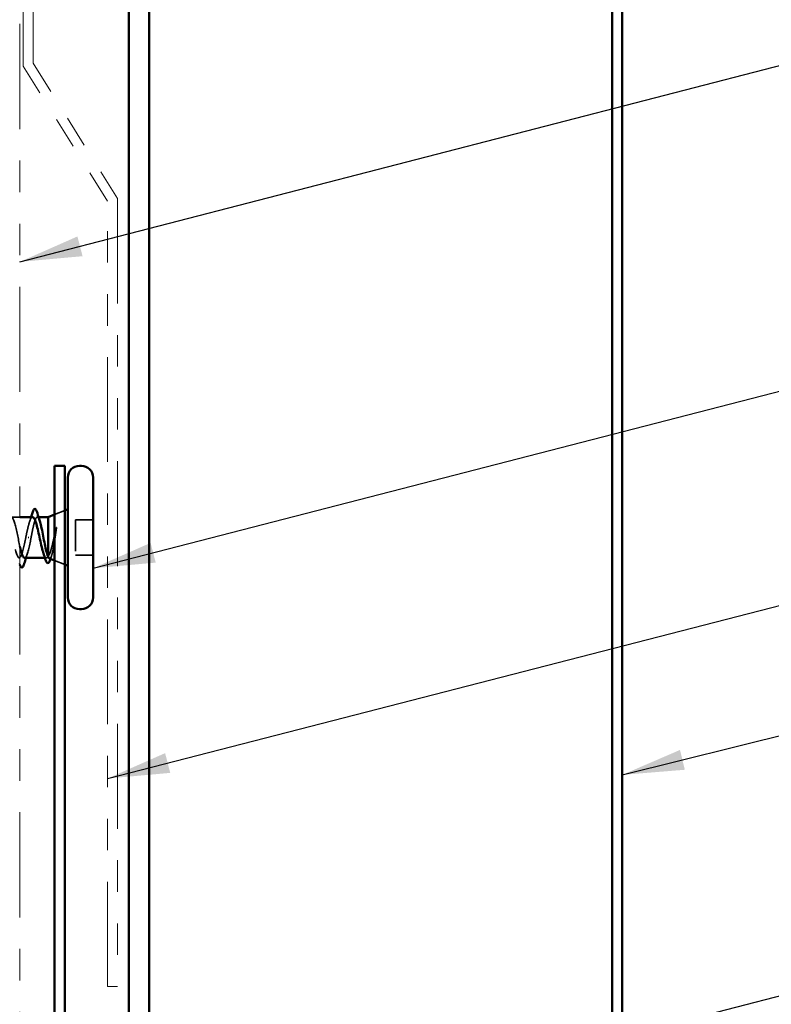
# Model space of a CAD drawing. Units: inches. Extents: x 0.6 to 33.4, y 0.6 to 21.4.
# Drawn here: x 7.1 to 9.5, y 8.8 to 11.9 of the extents above; entities that cross this region are included whole.
import ezdxf

# ---------------------------------------------------------------- set-up
doc = ezdxf.new("R2010")
doc.units = ezdxf.units.IN
doc.header["$LTSCALE"] = 2
doc.header["$MEASUREMENT"] = 0
doc.linetypes.add('DASHED', pattern=[0.2067, 0.1654, -0.0413])
doc.linetypes.add('DOUBLE_DASH_CHAIN', pattern=[1.2403, 0.6614, -0.0827, 0.1654, -0.0827, 0.1654, -0.0827])
for name, color, linetype, lineweight in [('Hidden (ANSI)', 7, 'DASHED', 35), ('Symbol (ANSI)', 7, 'Continuous', 25), ('Visible (ANSI)', 7, 'Continuous', 50)]:
    doc.layers.add(name, color=color, linetype=linetype, lineweight=lineweight)
doc.styles.add('Note Text (ANSI)', font='tahoma.ttf')
doc.dimstyles.new('Default (ANSI)$7', dxfattribs={"dimscale": 2, "dimtxt": 0.12, "dimasz": 0.098425, "dimexe": 0.125, "dimexo": 0.0625, "dimgap": 0.031496, "dimtad": 0, "dimtih": 1, "dimtoh": 1, "dimrnd": 1e-08, "dimzin": 4, "dimdsep": 46, "dimtxsty": 'Note Text (ANSI)', "dimcen": 0.09, "dimdle": 0.393701, "dimclrd": 256, "dimclre": 256, "dimclrt": 256, "dimadec": 0, "dimazin": 1, "dimtfac": 1, "dimtofl": 0, "dimtmove": 0, "dimatfit": 3, "dimfxl": 1, "dimtolj": 1, "dimtzin": 4, "dimlwd": -1, "dimlwe": -1, "dimarcsym": 0})

msp = doc.modelspace()

# ---------------------------------------------------------------- linework, layer by layer
at = {"layer": 'Hidden (ANSI)', "ltscale": 0.025375}
msp.add_line((7.13848, 10.34305), (7.11173, 10.34305), dxfattribs=at)
at = {"layer": 'Hidden (ANSI)', "ltscale": 0.003668}
msp.add_line((7.1975, 10.34305), (7.19355, 10.34305), dxfattribs=at)
at = {"layer": 'Hidden (ANSI)', "ltscale": 0.032759}
for p, q in [((7.24848, 10.35112), (7.28048, 10.36402)), ((7.24848, 10.20499), (7.28048, 10.19209))]:
    msp.add_line(p, q, dxfattribs=at)
at = {"layer": 'Hidden (ANSI)', "ltscale": 0.107515}
msp.add_line((7.31448, 10.33455), (7.31448, 10.22155), dxfattribs=at)
at = {"layer": 'Hidden (ANSI)', "ltscale": 0.053232}
for p, q in [((7.37048, 10.33455), (7.31448, 10.33455)), ((7.37048, 10.22155), (7.31448, 10.22155))]:
    msp.add_line(p, q, dxfattribs=at)
at = {"layer": 'Hidden (ANSI)', "ltscale": 0.002412}
msp.add_line((7.16645, 10.27805), (7.16451, 10.27805), dxfattribs=at)
at = {"layer": 'Hidden (ANSI)', "ltscale": 0.004506}
msp.add_line((7.22278, 10.21305), (7.21795, 10.21305), dxfattribs=at)
at = {"layer": 'Hidden (ANSI)', "ltscale": 1.01555}
msp.add_open_spline([(6.55148, 10.27805), (6.55692, 10.25129), (6.56236, 10.22549), (6.5678, 10.21668), (6.57324, 10.20787), (6.57868, 10.21668), (6.58412, 10.23764), (6.58956, 10.2586), (6.59499, 10.2902), (6.60043, 10.31281), (6.60587, 10.33543), (6.61131, 10.34743), (6.61675, 10.34136), (6.62219, 10.33529), (6.62763, 10.31159), (6.63307, 10.28498), (6.63851, 10.25837), (6.64395, 10.23077), (6.64939, 10.21931), (6.65483, 10.20785), (6.66027, 10.21337), (6.66571, 10.23244), (6.67114, 10.25151), (6.67658, 10.28275), (6.68202, 10.30676), (6.68746, 10.33077), (6.6929, 10.34583), (6.69834, 10.34257), (6.70378, 10.33932), (6.70922, 10.31799), (6.71466, 10.29183), (6.7201, 10.26568), (6.72554, 10.23658), (6.73098, 10.22261), (6.73642, 10.20864), (6.74186, 10.21081), (6.74729, 10.22776), (6.75273, 10.24472), (6.75817, 10.27524), (6.76361, 10.30038), (6.76905, 10.32552), (6.77449, 10.34345), (6.77993, 10.34305), (6.78537, 10.34264), (6.79081, 10.32393), (6.79625, 10.29852), (6.80169, 10.27312), (6.80713, 10.24287), (6.81257, 10.22654), (6.818, 10.21022), (6.82344, 10.20901), (6.82888, 10.22366), (6.83432, 10.23831), (6.83976, 10.26777), (6.8452, 10.29375), (6.85064, 10.31972), (6.85608, 10.34033), (6.86152, 10.34278), (6.86696, 10.34523), (6.8724, 10.32934), (6.87784, 10.30498), (6.88328, 10.28063), (6.88872, 10.24955), (6.89415, 10.23106), (6.89959, 10.21257), (6.90503, 10.20799), (6.91047, 10.22018), (6.91591, 10.23236), (6.92135, 10.26042), (6.92679, 10.28693), (6.93223, 10.31345), (6.93767, 10.3365), (6.94311, 10.34178), (6.94855, 10.34705), (6.95399, 10.33418), (6.95943, 10.31114), (6.96487, 10.2881), (6.9703, 10.25656), (6.97574, 10.23612), (6.98118, 10.21567), (6.98662, 10.20778), (6.99206, 10.21735), (6.9975, 10.22693), (7.00294, 10.25327), (7.00838, 10.28002), (7.01382, 10.30677), (7.01926, 10.332), (7.0247, 10.34005), (7.03014, 10.34809), (7.03558, 10.33837), (7.04102, 10.31691), (7.04645, 10.29546), (7.05189, 10.26382), (7.05733, 10.24165), (7.06277, 10.21948), (7.06821, 10.20837), (7.07365, 10.21522), (7.07909, 10.22207), (7.08453, 10.2464), (7.08997, 10.27308), (7.09541, 10.29977), (7.10085, 10.32689), (7.10629, 10.33761), (7.11173, 10.34833), (7.11717, 10.34187), (7.1226, 10.32225), (7.1279, 10.30315), (7.13319, 10.27293), (7.13848, 10.24953)], degree=3, knots=[-47.1238898, -47.1238898, -47.1238898, -47.1238898, -45.8886129, -45.8886129, -45.8886129, -44.6533359, -44.6533359, -44.6533359, -43.418059, -43.418059, -43.418059, -42.182782, -42.182782, -42.182782, -40.9475051, -40.9475051, -40.9475051, -39.7122281, -39.7122281, -39.7122281, -38.4769512, -38.4769512, -38.4769512, -37.2416742, -37.2416742, -37.2416742, -36.0063973, -36.0063973, -36.0063973, -34.7711204, -34.7711204, -34.7711204, -33.5358434, -33.5358434, -33.5358434, -32.3005665, -32.3005665, -32.3005665, -31.0652895, -31.0652895, -31.0652895, -29.8300126, -29.8300126, -29.8300126, -28.5947356, -28.5947356, -28.5947356, -27.3594587, -27.3594587, -27.3594587, -26.1241817, -26.1241817, -26.1241817, -24.8889048, -24.8889048, -24.8889048, -23.6536278, -23.6536278, -23.6536278, -22.4183509, -22.4183509, -22.4183509, -21.183074, -21.183074, -21.183074, -19.947797, -19.947797, -19.947797, -18.7125201, -18.7125201, -18.7125201, -17.4772431, -17.4772431, -17.4772431, -16.2419662, -16.2419662, -16.2419662, -15.0066892, -15.0066892, -15.0066892, -13.7714123, -13.7714123, -13.7714123, -12.5361353, -12.5361353, -12.5361353, -11.3008584, -11.3008584, -11.3008584, -10.0655815, -10.0655815, -10.0655815, -8.8303045, -8.8303045, -8.8303045, -7.5950276, -7.5950276, -7.5950276, -6.3597506, -6.3597506, -6.3597506, -5.1244737, -5.1244737, -5.1244737, -3.8891967, -3.8891967, -3.8891967, -2.6873865, -2.6873865, -2.6873865, -2.6873865], dxfattribs=at)
at = {"layer": 'Hidden (ANSI)', "ltscale": 0.099355}
msp.add_open_spline([(7.17891, 10.34305), (7.17875, 10.34305), (7.17859, 10.34304), (7.17656, 10.34271), (7.17472, 10.34068), (7.171, 10.3334), (7.16916, 10.32823), (7.16557, 10.3159), (7.16386, 10.30901), (7.16042, 10.29404), (7.15871, 10.28608), (7.15698, 10.27805)], degree=3, knots=[0.60138691, 0.60138691, 0.60138691, 0.60138691, 0.60733556, 0.60733556, 0.67481729, 0.67481729, 0.74229902, 0.74229902, 0.8048716, 0.8048716, 0.86744418, 0.86744418, 0.86744418, 0.86744418], dxfattribs=at)
at = {"layer": 'Hidden (ANSI)', "ltscale": 0.015282}
msp.add_open_spline([(7.16921, 10.32796), (7.17087, 10.33294), (7.17249, 10.33798), (7.17408, 10.34305)], degree=3, dxfattribs=at)
at = {"layer": 'Hidden (ANSI)', "ltscale": 0.13923}
msp.add_open_spline([(7.17398, 10.27805), (7.17563, 10.28667), (7.17727, 10.29521), (7.18057, 10.31111), (7.18221, 10.31832), (7.18551, 10.33041), (7.18714, 10.33518), (7.19045, 10.34159), (7.19208, 10.34318), (7.19539, 10.34291), (7.19702, 10.34107), (7.19962, 10.33564), (7.20057, 10.33314), (7.20151, 10.3302)], degree=3, knots=[0, 0, 0, 0, 0.06687142, 0.06687142, 0.13374283, 0.13374283, 0.20061425, 0.20061425, 0.26748567, 0.26748567, 0.33435708, 0.33435708, 0.37282678, 0.37282678, 0.37282678, 0.37282678], dxfattribs=at)
at = {"layer": 'Hidden (ANSI)', "ltscale": 0.240683}
msp.add_open_spline([(7.15698, 10.27805), (7.15154, 10.25129), (7.1461, 10.22549), (7.14066, 10.21668), (7.13522, 10.20787), (7.12978, 10.21668), (7.12434, 10.23764), (7.11891, 10.2586), (7.11347, 10.2902), (7.10803, 10.31281), (7.10751, 10.31496), (7.107, 10.317), (7.10648, 10.31895)], degree=3, knots=[0, 0, 0, 0, 1.2352769, 1.2352769, 1.2352769, 2.4705539, 2.4705539, 2.4705539, 3.7058308, 3.7058308, 3.7058308, 3.8229019, 3.8229019, 3.8229019, 3.8229019], dxfattribs=at)
at = {"layer": 'Hidden (ANSI)', "ltscale": 0.014703}
msp.add_open_spline([(7.25328, 10.2995), (7.25359, 10.3015), (7.25385, 10.30355), (7.25417, 10.30725), (7.25422, 10.3086), (7.25412, 10.3095), (7.25409, 10.3097), (7.25402, 10.30986), (7.254, 10.30989), (7.25397, 10.30992), (7.25395, 10.30993), (7.25393, 10.30994), (7.25391, 10.30995), (7.25389, 10.30995), (7.25388, 10.30994), (7.25385, 10.30993), (7.25383, 10.30992), (7.2538, 10.30989), (7.25377, 10.30987), (7.2537, 10.30977), (7.25365, 10.30968), (7.25343, 10.30925), (7.25326, 10.30872), (7.25294, 10.30762), (7.25275, 10.30683), (7.25259, 10.30609)], degree=3, knots=[0, 0, 0, 0, 0.015878436, 0.015878436, 0.030496322, 0.030496322, 0.033768739, 0.033768739, 0.034516096, 0.034516096, 0.034934038, 0.034934038, 0.035218632, 0.035218632, 0.035484827, 0.035484827, 0.035833283, 0.035833283, 0.03649102, 0.03649102, 0.038229075, 0.038229075, 0.045138635, 0.045138635, 0.057165667, 0.057165667, 0.057165667, 0.057165667], dxfattribs=at)
at = {"layer": 'Hidden (ANSI)', "ltscale": 0.098869}
msp.add_open_spline([(7.15323, 10.21312), (7.1539, 10.21308), (7.15457, 10.2133), (7.15524, 10.2138), (7.16068, 10.21786), (7.16612, 10.23989), (7.17156, 10.2662), (7.17237, 10.27011), (7.17317, 10.27408), (7.17398, 10.27805)], degree=3, knots=[-1.5707963, -1.5707963, -1.5707963, -1.5707963, -1.4186428, -1.4186428, -1.4186428, -0.1833659, -0.1833659, -0.1833659, 0, 0, 0, 0], dxfattribs=at)
at = {"layer": 'Hidden (ANSI)', "ltscale": 0.105794}
msp.add_open_spline([(7.25259, 10.30609), (7.25057, 10.29677), (7.24853, 10.28699), (7.24441, 10.26792), (7.24237, 10.25881), (7.23834, 10.24285), (7.23638, 10.23603), (7.23244, 10.22508), (7.23049, 10.22096), (7.22848, 10.21839)], degree=3, knots=[0, 0, 0, 0, 0.07588897, 0.07588897, 0.1494652, 0.1494652, 0.21768686, 0.21768686, 0.28372234, 0.28372234, 0.28372234, 0.28372234], dxfattribs=at)
at = {"layer": 'Hidden (ANSI)', "ltscale": 0.127147}
msp.add_open_spline([(7.23228, 10.21152), (7.23249, 10.21143), (7.23271, 10.21138), (7.23442, 10.21127), (7.23589, 10.21295), (7.23885, 10.2197), (7.24032, 10.22479), (7.24329, 10.23779), (7.24475, 10.24563), (7.24741, 10.26131), (7.24858, 10.26876), (7.25094, 10.28412), (7.25211, 10.29192), (7.25328, 10.2995)], degree=3, knots=[0.05742885, 0.05742885, 0.05742885, 0.05742885, 0.06713685, 0.06713685, 0.13596331, 0.13596331, 0.20647998, 0.20647998, 0.27868739, 0.27868739, 0.33737749, 0.33737749, 0.39716778, 0.39716778, 0.39716778, 0.39716778], dxfattribs=at)
at = {"layer": 'Hidden (ANSI)', "ltscale": 0.014082}
msp.add_open_spline([(7.16206, 10.22703), (7.16054, 10.22241), (7.15907, 10.21775), (7.15762, 10.21305)], degree=3, dxfattribs=at)
at = {"layer": 'Hidden (ANSI)', "ltscale": 0.069752}
msp.add_open_spline([(7.22848, 10.21839), (7.22662, 10.21495), (7.22478, 10.21314), (7.22106, 10.21297), (7.21922, 10.21462), (7.21592, 10.22043), (7.2145, 10.22389), (7.21307, 10.22814)], degree=3, knots=[0, 0, 0, 0, 0.06748173, 0.06748173, 0.13496346, 0.13496346, 0.18693696, 0.18693696, 0.18693696, 0.18693696], dxfattribs=at)
at = {"layer": 'Hidden (ANSI)', "ltscale": 0.010335}
msp.add_open_spline([(7.23916, 10.22122), (7.23808, 10.21778), (7.23702, 10.21433), (7.23597, 10.21086)], degree=3, dxfattribs=at)
at = {"layer": 'Hidden (ANSI)', "ltscale": 0.008724}
msp.add_open_spline([(7.13848, 10.19123), (7.13804, 10.19245), (7.13761, 10.1938), (7.13718, 10.19527)], degree=3, dxfattribs=at)
at = {"layer": 'Hidden (ANSI)', "ltscale": 0.001181}
msp.add_open_spline([(7.23597, 10.21086), (7.23589, 10.21061), (7.23582, 10.21037), (7.23574, 10.21012)], degree=3, dxfattribs=at)
at = {"layer": 'Visible (ANSI)', "color": 30, "linetype": 'DOUBLE_DASH_CHAIN', "lineweight": 18, "ltscale": 0.252176, "true_color": 0xff8000}
msp.add_line((7.13848, 7.40575), (7.13848, 19.91671), dxfattribs=at)
at = {"layer": 'Visible (ANSI)', "color": 5, "true_color": 0x0000ff}
for p, q in [((7.54848, 7.55191), (7.54848, 19.91671)), ((9.01648, 7.55191), (9.01648, 19.91671)), ((9.04848, 19.91671), (9.04848, 7.55191)), ((7.48397, 7.55191), (7.48397, 18.66911))]:
    msp.add_line(p, q, dxfattribs=at)
at = {"layer": 'Visible (ANSI)', "color": 30, "linetype": 'DOUBLE_DASH_CHAIN', "lineweight": 18, "ltscale": 0.241877, "true_color": 0xff8000}
msp.add_line((7.14848, 11.77346), (7.14848, 17.77346), dxfattribs=at)
at = {"layer": 'Visible (ANSI)', "color": 30, "linetype": 'DOUBLE_DASH_CHAIN', "lineweight": 18, "ltscale": 0.241507, "true_color": 0xff8000}
msp.add_line((7.18048, 17.77346), (7.18048, 11.78264), dxfattribs=at)
at = {"layer": 'Visible (ANSI)', "color": 30, "linetype": 'DOUBLE_DASH_CHAIN', "lineweight": 18, "ltscale": 0.080167, "true_color": 0xff8000}
for p, q in [((7.18048, 11.78264), (7.44848, 11.35375)), ((7.41648, 11.34457), (7.14848, 11.77346))]:
    msp.add_line(p, q, dxfattribs=at)
at = {"layer": 'Visible (ANSI)', "color": 30, "linetype": 'DOUBLE_DASH_CHAIN', "lineweight": 18, "ltscale": 0.25103, "true_color": 0xff8000}
msp.add_line((7.41648, 8.85375), (7.41648, 11.34457), dxfattribs=at)
at = {"layer": 'Visible (ANSI)', "color": 30, "linetype": 'DOUBLE_DASH_CHAIN', "lineweight": 18, "ltscale": 0.251955, "true_color": 0xff8000}
msp.add_line((7.44848, 11.35375), (7.44848, 8.85375), dxfattribs=at)
at = {"layer": 'Visible (ANSI)', "color": 1, "true_color": 0xff0000}
for p, q in [((7.24848, 10.50555), (7.28048, 10.50555)), ((7.24848, 10.50555), (7.24848, 7.55191)), ((7.28048, 7.55191), (7.28048, 10.50555))]:
    msp.add_line(p, q, dxfattribs=at)
at = {"layer": 'Visible (ANSI)'}
for p, q in [((7.33348, 10.50555), (7.32748, 10.50555)), ((7.29048, 10.46855), (7.29048, 10.08755)), ((7.37048, 10.46855), (7.37048, 10.08755)), ((7.17891, 10.34305), (7.13848, 10.34305)), ((7.22848, 10.34305), (7.1975, 10.34305)), ((7.22848, 10.34305), (7.24848, 10.35112)), ((7.22848, 10.34305), (7.22848, 10.21671)), ((7.28048, 10.36402), (7.29048, 10.36805)), ((7.21795, 10.21305), (7.15323, 10.21305)), ((7.23228, 10.21152), (7.24848, 10.20499)), ((7.28048, 10.19209), (7.29048, 10.18805)), ((7.33348, 10.05055), (7.32748, 10.05055))]:
    msp.add_line(p, q, dxfattribs=at)
at = {"layer": 'Visible (ANSI)', "color": 30, "linetype": 'DOUBLE_DASH_CHAIN', "lineweight": 18, "ltscale": 0.004979, "true_color": 0xff8000}
msp.add_line((7.44848, 8.85375), (7.41648, 8.85375), dxfattribs=at)
at = {"layer": 'Visible (ANSI)'}
for centre, start, end in [((7.32748, 10.46855), 90, 180), ((7.33348, 10.46855), 0, 90), ((7.32748, 10.08755), 180, 270), ((7.33348, 10.08755), 270, 0)]:
    msp.add_arc(centre, 0.037, start, end, dxfattribs=at)
for points in [[(7.17408, 10.34305), (7.17547, 10.3475), (7.17683, 10.35198), (7.17818, 10.35646)], [(7.19383, 10.35536), (7.19631, 10.34691), (7.19885, 10.33849), (7.20151, 10.3302)], [(7.21905, 10.20949), (7.21712, 10.21576), (7.21513, 10.22201), (7.21307, 10.22814)], [(7.22848, 10.21671), (7.22977, 10.21377), (7.23103, 10.21203), (7.23228, 10.21152)], [(7.15762, 10.21305), (7.1558, 10.20716), (7.15403, 10.20122), (7.15228, 10.19527)]]:
    msp.add_open_spline(points, degree=3, dxfattribs=at)
for points, knots in [([(7.17818, 10.35646), (7.17966, 10.36143), (7.18113, 10.36494), (7.18368, 10.36786), (7.18469, 10.3685), (7.18762, 10.3685), (7.18905, 10.36695), (7.19153, 10.36236), (7.19268, 10.35927), (7.19383, 10.35536)], [0, 0, 0, 0, 0.07823642, 0.07823642, 0.11746311, 0.11746311, 0.18161919, 0.18161919, 0.24008214, 0.24008214, 0.24008214, 0.24008214]), ([(7.21307, 10.22814), (7.21265, 10.22941), (7.21222, 10.23075), (7.20993, 10.2383), (7.20809, 10.24559), (7.20437, 10.26163), (7.20253, 10.27023), (7.19881, 10.28754), (7.19697, 10.29609), (7.19325, 10.31196), (7.19141, 10.31913), (7.18769, 10.33108), (7.18585, 10.33574), (7.18229, 10.34162), (7.18061, 10.34305), (7.17891, 10.34305)], [0.18693696, 0.18693696, 0.18693696, 0.18693696, 0.20244519, 0.20244519, 0.26992692, 0.26992692, 0.33740864, 0.33740864, 0.40489037, 0.40489037, 0.4723721, 0.4723721, 0.53985383, 0.53985383, 0.60138691, 0.60138691, 0.60138691, 0.60138691]), ([(7.20151, 10.3302), (7.20221, 10.32802), (7.20291, 10.3256), (7.20526, 10.31672), (7.2069, 10.30937), (7.2102, 10.29327), (7.21184, 10.28469), (7.21514, 10.26746), (7.21678, 10.25898), (7.22008, 10.24329), (7.22172, 10.23623), (7.22422, 10.22735), (7.22507, 10.22467), (7.22678, 10.22008), (7.22763, 10.21818), (7.22848, 10.21671)], [0.37282678, 0.37282678, 0.37282678, 0.37282678, 0.4012285, 0.4012285, 0.46809992, 0.46809992, 0.53497133, 0.53497133, 0.60184275, 0.60184275, 0.66871417, 0.66871417, 0.70324308, 0.70324308, 0.737772, 0.737772, 0.737772, 0.737772]), ([(7.13848, 10.24953), (7.13863, 10.24888), (7.13878, 10.24824), (7.13892, 10.2476), (7.14369, 10.22686), (7.14846, 10.21339), (7.15323, 10.21312)], [-2.6873865, -2.6873865, -2.6873865, -2.6873865, -2.6539198, -2.6539198, -2.6539198, -1.5707963, -1.5707963, -1.5707963, -1.5707963]), ([(7.15228, 10.19527), (7.1508, 10.19021), (7.14934, 10.18664), (7.14682, 10.18369), (7.14581, 10.18304), (7.14285, 10.18308), (7.14146, 10.18471), (7.13961, 10.18831), (7.13904, 10.18966), (7.13848, 10.19123)], [0, 0, 0, 0, 0.08068206, 0.08068206, 0.12137804, 0.12137804, 0.18811443, 0.18811443, 0.2183537, 0.2183537, 0.2183537, 0.2183537]), ([(7.23574, 10.21012), (7.23434, 10.20558), (7.23293, 10.2021), (7.22988, 10.19745), (7.22778, 10.19623), (7.22421, 10.19788), (7.22295, 10.1997), (7.2208, 10.20429), (7.21992, 10.20667), (7.21905, 10.20949)], [0.00341566, 0.00341566, 0.00341566, 0.00341566, 0.06778169, 0.06778169, 0.13659621, 0.13659621, 0.19471937, 0.19471937, 0.23594903, 0.23594903, 0.23594903, 0.23594903])]:
    msp.add_open_spline(points, degree=3, knots=knots, dxfattribs=at)

# ---------------------------------------------------------------- leaders
at = {"layer": 'Symbol (ANSI)', "annotation_type": 0, "has_hookline": 1, "hookline_direction": 0}
for points, text_width in [([(7.13848, 11.15252), (10.94681, 12.1371)], 1.56572), ([(7.37048, 10.18049), (10.95123, 11.10408)], 4.05985), ([(7.41648, 9.5135), (10.92847, 10.41867)], 1.56169), ([(9.04848, 9.52503), (10.95934, 10.00118)], 3.72121), ([(7.23848, 8.22804), (10.94065, 9.18417)], 2.24043)]:
    msp.add_leader(points, dimstyle='Default (ANSI)$7', override={"dimtad": 0}, dxfattribs=dict(at, text_width=text_width))

doc.saveas('drawing.dxf')
